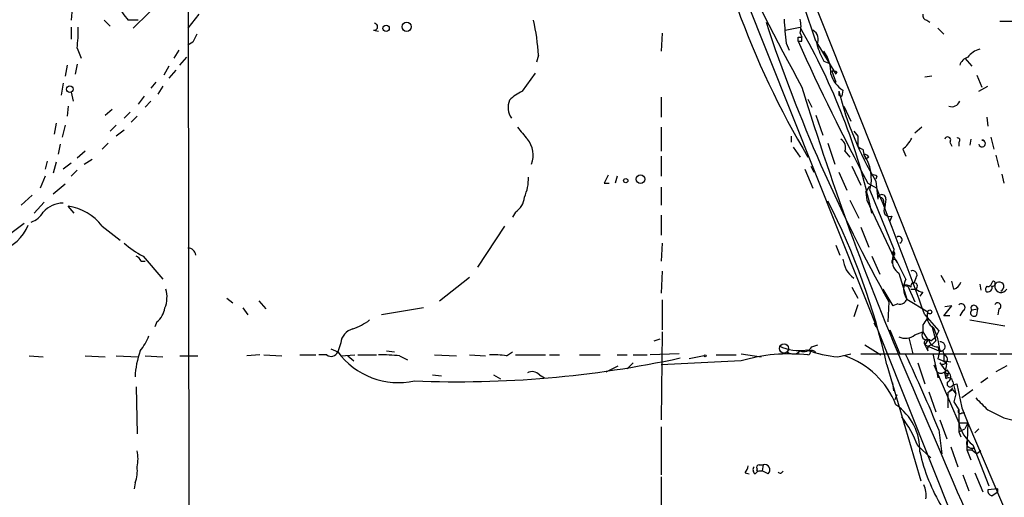
# Model space of a CAD drawing. Extents: x 0 to 75174, y -21324 to 128302.
# Drawn here: x 463 to 546, y 127525 to 127566 of the extents above; entities that cross this region are included whole.
import ezdxf

# ---------------------------------------------------------------- set-up
doc = ezdxf.new("R2010")
doc.units = 0
doc.header["$MEASUREMENT"] = 0
doc.layers.add('MAIN', color=5, linetype='CONTINUOUS')

msp = doc.modelspace()

# ---------------------------------------------------------------- linework, layer by layer
at = {"layer": 'MAIN'}
for p, q in [((477.012, 127593.1921), (477.0967, 127499.7201)), ((523.5787, 127583.7941), (543.052, 127534.7721)), ((520.3613, 127577.5287), (544.2373, 127517.7541)), ((476.9273, 127569.6547), (472.3553, 127565.1674)), ((467.1907, 127566.8607), (467.106, 127565.8447)), ((469.9, 127565.8447), (470.408, 127565.3367)), ((472.7787, 127565.8447), (471.932, 127565.8447)), ((477.9433, 127566.3527), (477.012, 127565.1674)), ((539.6653, 127565.8447), (539.9193, 127565.6754)), ((545.846, 127565.7601), (546.862, 127565.7601)), ((467.106, 127565.2521), (467.106, 127564.2361)), ((492.76, 127564.9981), (493.1833, 127564.9134)), ((517.2287, 127564.7441), (517.144, 127563.2201)), ((527.6427, 127564.9981), (528.9127, 127565.2521)), ((528.9127, 127564.7441), (529.082, 127564.4054)), ((540.5967, 127565.1674), (541.1047, 127564.6594)), ((477.4353, 127563.9821), (477.012, 127563.7281)), ((528.7433, 127564.4054), (529.082, 127564.4054)), ((529.082, 127564.0667), (529.082, 127564.4054)), ((530.2673, 127564.0667), (531.9607, 127561.2727)), ((467.614, 127563.4741), (467.9527, 127562.6274)), ((476.25, 127563.3047), (475.8267, 127562.6274)), ((527.7273, 127563.8974), (527.9813, 127563.3047)), ((476.3347, 127562.0347), (476.9273, 127562.7121)), ((506.73, 127562.8814), (506.5607, 127562.2887)), ((530.9447, 127562.3734), (531.368, 127562.2041)), ((542.8827, 127562.6274), (543.4753, 127561.9501)), ((466.7673, 127562.0347), (466.598, 127561.1034)), ((467.614, 127562.1194), (467.4447, 127561.2727)), ((475.4033, 127561.9501), (474.98, 127561.1881)), ((475.996, 127561.6114), (475.4033, 127560.9341)), ((531.622, 127561.5267), (531.9607, 127560.5954)), ((532.0453, 127561.4421), (531.9607, 127561.2727)), ((474.3027, 127560.5954), (473.8793, 127560.0874)), ((505.3753, 127559.8334), (506.476, 127561.3574)), ((540.0887, 127561.1034), (539.496, 127561.0187)), ((543.8987, 127561.1881), (544.322, 127560.1721)), ((466.4287, 127560.5107), (466.2593, 127559.4947)), ((467.106, 127559.7487), (467.2753, 127558.9867)), ((474.8953, 127560.2567), (474.472, 127559.5794)), ((532.5533, 127559.9181), (532.4687, 127559.4101)), ((544.068, 127559.8334), (544.83, 127560.2567)), ((473.2867, 127559.4101), (472.7787, 127558.7327)), ((473.8793, 127558.9867), (473.3713, 127558.4787)), ((517.144, 127559.3254), (517.144, 127557.6321)), ((529.59, 127559.1561), (529.9287, 127558.4787)), ((532.2147, 127559.4947), (532.4687, 127559.4101)), ((466.852, 127558.5634), (466.7673, 127557.7167)), ((469.9847, 127557.8014), (470.5773, 127558.3094)), ((532.638, 127558.5634), (533.2307, 127557.2934)), ((472.1013, 127558.0554), (471.5933, 127557.5474)), ((472.694, 127557.7167), (472.186, 127557.2087)), ((530.2673, 127557.8014), (530.86, 127556.1081)), ((544.7453, 127557.6321), (544.83, 127556.8701)), ((465.836, 127557.1241), (465.6667, 127556.1927)), ((466.598, 127556.9547), (466.344, 127555.9387)), ((470.916, 127556.9547), (470.408, 127556.4467)), ((471.5933, 127556.5314), (470.916, 127556.0234)), ((517.144, 127556.7854), (517.144, 127554.7534)), ((533.4847, 127556.4467), (533.8233, 127556.0234)), ((539.242, 127556.7854), (538.6493, 127556.2774)), ((528.1507, 127556.0234), (528.1507, 127555.5154)), ((533.8233, 127555.8541), (533.8233, 127555.1767)), ((543.3907, 127555.7694), (543.306, 127555.2614)), ((545.084, 127555.9387), (545.338, 127554.9227)), ((466.1747, 127555.3461), (466.0053, 127554.4994)), ((468.2913, 127554.7534), (467.614, 127554.1607)), ((470.2387, 127555.4307), (469.7307, 127554.9227)), ((528.32, 127555.0921), (528.9127, 127554.2454)), ((531.2833, 127555.4307), (531.876, 127553.6527)), ((532.7227, 127554.7534), (533.146, 127554.2454)), ((534.2467, 127554.9227), (534.3313, 127554.4994)), ((537.6333, 127554.9227), (537.8873, 127554.3301)), ((541.6127, 127555.5154), (541.782, 127555.1767)), ((542.3747, 127555.5154), (542.3747, 127555.1767)), ((465.074, 127553.9067), (464.9047, 127553.2294)), ((468.2067, 127553.6527), (468.884, 127554.0761)), ((517.144, 127554.3301), (517.144, 127552.6367)), ((534.3313, 127554.4994), (534.5007, 127554.0761)), ((534.7547, 127554.2454), (534.5007, 127554.0761)), ((545.5073, 127554.4147), (545.7613, 127553.3987)), ((465.836, 127553.8221), (465.582, 127552.8907)), ((467.106, 127553.7374), (466.4287, 127553.2294)), ((467.614, 127553.1447), (467.106, 127552.6367)), ((529.336, 127553.2294), (530.0133, 127551.6207)), ((529.844, 127553.4834), (530.098, 127552.9754)), ((533.3153, 127553.4834), (534.0773, 127551.8747)), ((464.9047, 127552.6367), (464.4813, 127551.6207)), ((513.4187, 127552.6367), (513.2493, 127552.0441)), ((532.2147, 127552.9754), (532.892, 127551.4514)), ((535.432, 127552.6367), (535.3473, 127552.3827)), ((546.0153, 127552.8061), (546.1847, 127552.0441)), ((466.598, 127551.9594), (465.582, 127551.1127)), ((512.318, 127552.0441), (512.7413, 127552.0441)), ((517.144, 127551.7054), (517.144, 127550.1814)), ((534.5007, 127551.2821), (534.8393, 127551.7901)), ((534.67, 127552.0441), (535.432, 127551.6207)), ((534.8393, 127551.4514), (536.8713, 127546.4561)), ((535.3473, 127552.2134), (535.5167, 127550.6894)), ((463.804, 127551.0281), (462.8727, 127550.1814)), ((533.146, 127550.6047), (533.908, 127549.0807)), ((534.5007, 127551.2821), (534.5853, 127550.6047)), ((534.5853, 127550.6047), (536.702, 127546.1174)), ((536.194, 127550.6894), (536.1093, 127550.0121)), ((464.82, 127550.4354), (463.9733, 127549.5041)), ((467.36, 127549.5041), (466.852, 127550.0967)), ((536.0247, 127550.3507), (536.1093, 127550.0121)), ((504.7827, 127549.5887), (504.5287, 127549.1654)), ((517.144, 127549.3347), (517.144, 127547.6414)), ((536.702, 127549.2501), (536.5327, 127548.8267)), ((461.772, 127547.6414), (463.1267, 127548.6574)), ((469.7307, 127548.4034), (471.2547, 127547.2181)), ((503.8513, 127548.4034), (501.5653, 127544.9321)), ((534.0773, 127548.3187), (534.7547, 127546.6254)), ((517.2287, 127546.9641), (517.144, 127545.4401)), ((531.9607, 127546.7947), (532.2993, 127545.9481)), ((536.8713, 127546.4561), (536.702, 127545.2707)), ((473.202, 127545.8634), (474.8953, 127543.9161)), ((535.0087, 127545.8634), (535.686, 127544.3394)), ((536.8713, 127545.9481), (536.7867, 127545.6094)), ((473.0327, 127545.4401), (473.3713, 127545.4401)), ((498.348, 127542.0534), (500.888, 127544.0854)), ((517.2287, 127544.5934), (517.144, 127542.7307)), ((537.2947, 127544.4241), (537.972, 127542.2227)), ((538.734, 127544.0007), (538.5647, 127543.5774)), ((540.8507, 127544.2547), (541.1893, 127543.6621)), ((533.3153, 127543.2387), (533.8233, 127542.3074)), ((535.94, 127543.0694), (536.7867, 127541.6301)), ((537.6333, 127543.4081), (538.0567, 127543.3234)), ((537.6333, 127543.4081), (537.718, 127542.9001)), ((538.0567, 127543.3234), (538.6493, 127541.9687)), ((538.3107, 127543.0694), (538.734, 127543.0694)), ((541.9513, 127543.0694), (541.782, 127543.7467)), ((544.1527, 127543.4927), (544.2373, 127542.9847)), ((545.084, 127543.4081), (545.2533, 127543.7467)), ((480.314, 127542.3074), (480.822, 127541.8841)), ((537.972, 127542.2227), (539.75, 127541.1221)), ((539.3267, 127542.8154), (539.0727, 127542.4767)), ((481.6687, 127541.4607), (482.092, 127540.8681)), ((483.0233, 127542.0534), (483.616, 127541.3761)), ((496.9933, 127541.4607), (493.4373, 127540.8681)), ((517.2287, 127542.1381), (517.2287, 127539.5981)), ((533.8233, 127541.7147), (533.4847, 127540.6987)), ((536.448, 127541.9687), (536.3633, 127540.2754)), ((537.21, 127541.7994), (536.7867, 127541.6301)), ((541.1047, 127540.7834), (541.782, 127541.6301)), ((541.782, 127541.6301), (541.1893, 127541.5454)), ((543.4753, 127541.2914), (543.9833, 127541.3761)), ((543.814, 127541.6301), (543.9833, 127541.3761)), ((543.8987, 127540.8681), (543.9833, 127541.3761)), ((545.7613, 127541.3761), (545.6767, 127540.8681)), ((539.496, 127540.8681), (540.6813, 127539.5134)), ((541.6127, 127540.7834), (541.1047, 127540.7834)), ((542.7133, 127541.2067), (542.4593, 127540.7834)), ((474.3873, 127540.2754), (474.218, 127539.8521)), ((535.178, 127540.1907), (535.3473, 127539.8521)), ((539.3267, 127540.0214), (539.3267, 127539.4287)), ((540.0887, 127539.9367), (540.4273, 127538.6667)), ((543.306, 127540.4447), (546.2693, 127539.9367)), ((517.2287, 127539.4287), (517.144, 127531.9781)), ((536.5327, 127539.5981), (537.3793, 127537.5661)), ((538.1413, 127538.9207), (538.48, 127537.5661)), ((538.6493, 127539.1747), (539.3267, 127539.4287)), ((539.3267, 127539.4287), (539.75, 127538.7514)), ((540.004, 127538.6667), (540.4273, 127539.0054)), ((540.6813, 127539.5134), (540.4273, 127539.0054)), ((489.966, 127538.4974), (489.712, 127537.7354)), ((516.5513, 127538.6667), (517.0593, 127538.8361)), ((529.9287, 127538.1587), (530.4367, 127538.3281)), ((534.416, 127538.3281), (535.7707, 127537.4814)), ((539.75, 127538.7514), (539.496, 127538.3281)), ((539.496, 127538.3281), (540.6813, 127537.8201)), ((539.496, 127538.3281), (539.75, 127537.8201)), ((540.5967, 127538.1587), (540.6813, 127537.8201)), ((463.55, 127537.3967), (464.7353, 127537.3121)), ((468.2913, 127537.3967), (469.9847, 127537.3121)), ((470.916, 127537.3967), (472.7787, 127537.3121)), ((473.3713, 127537.3967), (474.8953, 127537.3121)), ((476.3347, 127537.3967), (477.8587, 127537.3967)), ((483.108, 127537.4814), (482.0073, 127537.3967)), ((483.4467, 127537.4814), (484.9707, 127537.3967)), ((486.4947, 127537.4814), (487.8493, 127537.4814)), ((488.7807, 127537.4814), (488.1033, 127537.4814)), ((489.1193, 127537.9894), (489.712, 127537.7354)), ((489.966, 127537.3967), (491.1513, 127537.4814)), ((490.5587, 127537.3967), (491.0667, 127536.9734)), ((491.4053, 127537.4814), (493.014, 127537.4814)), ((493.8607, 127537.8201), (494.538, 127537.7354)), ((494.9613, 127537.3967), (495.6387, 127537.0581)), ((497.9247, 127537.4814), (499.7873, 127537.3967)), ((500.888, 127537.4814), (502.2427, 127537.3967)), ((504.0207, 127537.3967), (504.5287, 127537.7354)), ((504.7827, 127537.4814), (507.3227, 127537.4814)), ((507.6613, 127537.4814), (508.508, 127537.4814)), ((510.2013, 127537.4814), (511.9793, 127537.4814)), ((513.4187, 127537.4814), (514.2653, 127537.4814)), ((514.7733, 127537.4814), (515.9587, 127537.4814)), ((518.668, 127537.5661), (516.2127, 127537.4814)), ((520.7847, 127537.3967), (519.5147, 127537.1427)), ((521.8007, 127537.4814), (523.494, 127537.4814)), ((523.9173, 127537.5661), (525.6107, 127537.3121)), ((532.13, 127537.3121), (533.2307, 127537.5661)), ((534.0773, 127537.5661), (537.3793, 127537.5661)), ((537.3793, 127537.5661), (543.052, 127537.5661)), ((540.1733, 127537.5661), (540.512, 127536.0421)), ((540.766, 127537.9047), (540.5967, 127537.1427)), ((541.02, 127537.8201), (541.1047, 127537.4814)), ((541.1047, 127537.4814), (541.1047, 127536.9734)), ((543.3907, 127537.5661), (545.592, 127537.5661)), ((545.846, 127537.5661), (546.9467, 127537.5661)), ((512.4873, 127536.0421), (513.5033, 127536.5501)), ((514.7733, 127536.8041), (514.2653, 127536.2961)), ((523.9173, 127536.9734), (517.144, 127536.6347)), ((536.2787, 127536.6347), (539.1573, 127526.8134)), ((538.9033, 127536.8041), (539.496, 127535.0261)), ((540.258, 127536.6347), (542.3747, 127531.7241)), ((540.766, 127536.8041), (541.1893, 127536.2114)), ((541.1047, 127536.9734), (541.6973, 127536.8887)), ((546.4387, 127536.5501), (545.5073, 127536.0421)), ((497.7553, 127535.7881), (498.5173, 127535.7034)), ((502.92, 127535.7881), (503.5127, 127535.4494)), ((506.8147, 127535.7881), (507.238, 127535.5341)), ((540.512, 127536.0421), (540.5967, 127535.5341)), ((541.1893, 127535.8727), (541.274, 127535.4494)), ((541.3587, 127535.6187), (541.274, 127535.7881)), ((541.3587, 127536.2114), (541.528, 127535.9574)), ((541.3587, 127535.8727), (541.528, 127535.9574)), ((544.83, 127535.5341), (544.2373, 127535.1107)), ((472.6093, 127534.7721), (472.694, 127530.7927)), ((536.8713, 127534.4334), (536.7867, 127535.1107)), ((541.8667, 127534.6874), (541.4433, 127534.2641)), ((541.8667, 127535.1954), (542.1207, 127534.1794)), ((541.8667, 127534.9414), (542.2053, 127535.0261)), ((542.2053, 127535.0261), (542.6287, 127532.9941)), ((537.1253, 127534.0947), (536.956, 127533.6714)), ((539.8347, 127534.3487), (540.4273, 127532.6554)), ((541.4433, 127534.2641), (541.4433, 127533.9254)), ((541.4433, 127534.2641), (541.4433, 127532.9941)), ((541.8667, 127534.5181), (542.1207, 127534.1794)), ((542.1207, 127534.1794), (541.9513, 127533.5021)), ((543.56, 127534.5181), (542.6287, 127533.8407)), ((541.9513, 127533.5021), (542.3747, 127532.8247)), ((542.3747, 127532.8247), (542.3747, 127530.9621)), ((542.6287, 127532.9941), (543.1367, 127531.7241)), ((542.6287, 127532.5707), (542.8827, 127532.5707)), ((517.144, 127531.3854), (517.144, 127527.3214)), ((540.766, 127531.9781), (541.3587, 127530.3694)), ((542.3747, 127531.7241), (543.1367, 127531.7241)), ((543.1367, 127531.7241), (542.8827, 127531.2161)), ((543.1367, 127531.7241), (543.052, 127529.4381)), ((543.1367, 127531.7241), (548.0473, 127520.2094)), ((546.1847, 127532.1474), (546.862, 127531.9781)), ((540.6813, 127531.1314), (540.9353, 127529.0994)), ((542.3747, 127530.9621), (542.8827, 127531.2161)), ((542.3747, 127530.9621), (542.544, 127530.5387)), ((544.068, 127531.2161), (543.7293, 127530.8774)), ((538.9033, 127529.7767), (540.004, 127528.7607)), ((541.6973, 127529.6921), (542.29, 127527.9987)), ((543.56, 127529.8614), (544.9147, 127526.3901)), ((543.052, 127529.4381), (543.4753, 127529.4381)), ((543.052, 127529.4381), (543.3907, 127528.5914)), ((543.052, 127529.4381), (543.4753, 127529.4381)), ((543.6447, 127529.6074), (543.4753, 127529.4381)), ((543.4753, 127529.4381), (543.8987, 127529.0994)), ((544.2373, 127529.3534), (543.8987, 127529.0994)), ((525.4413, 127528.1681), (525.78, 127528.1681)), ((525.78, 127528.1681), (525.6953, 127527.6601)), ((524.256, 127527.4907), (524.5947, 127527.4061)), ((525.1027, 127527.4061), (525.3567, 127527.6601)), ((525.4413, 127527.6601), (525.6953, 127527.6601)), ((526.2033, 127527.4061), (525.6953, 127527.6601)), ((542.7133, 127527.3214), (543.2213, 127525.9667)), ((543.7293, 127527.4907), (544.4067, 127525.8821)), ((472.5247, 127526.6441), (472.44, 127526.1361)), ((517.144, 127527.1521), (517.144, 127524.7814)), ((545.6767, 127526.1361), (544.83, 127526.0514)), ((545.6767, 127525.8821), (545.6767, 127526.1361))]:
    msp.add_line(p, q, dxfattribs=at)
for centre, radius in [((495.5624, 127565.2945), 0.3922), ((493.8183, 127565.159), 0.2658), ((467.0001, 127560.0028), 0.2751), ((514.1383, 127552.2558), 0.1796), ((515.3942, 127552.3828), 0.3668), ((539.9193, 127541.1221), 0.1693), ((527.5579, 127538.0318), 0.3902), ((520.8693, 127537.3968), 0.0846)]:
    msp.add_circle(centre, radius, dxfattribs=at)
for centre, radius, start, end in [((726.7937, 127668.7337), 225.5561, 201.820447, 208.770767), ((477.3951, 127570.4812), 7.1654, 147.687279, 220.321066), ((419.5261, 127527.2106), 116.7133, 18.408108, 21.906444), ((591.6901, 127591.412), 72.3725, 199.759022, 210.90031), ((492.8024, 127565.2944), 0.2993, 261.856362, 81.875312), ((490.7492, 127562.1105), 15.9994, 2.761758, 13.497126), ((657.5463, 127609.3061), 138.5609, 198.35385, 209.076497), ((600.8379, 127571.0118), 73.4559, 183.967452, 185.557959), ((526.9233, 127565.3368), 2.0758, 343.409678, 16.587676), ((539.7755, 127566.285), 0.4539, 171.421795, 255.948448), ((456.1033, 127564.9135), 11.6003, 352.872227, 1.672632), ((481.7942, 127537.9588), 54.4525, 12.241054, 30.081485), ((529.5616, 127564.228), 0.8928, 332.28121, 59.606365), ((646.9195, 127479.6508), 189.3057, 153.31696, 153.546156), ((444.0933, 127564.2361), 84.6502, 359.885341, 0.114591), ((528.9127, 127648.7166), 84.6501, 269.885341, 270.114592), ((709.4084, 127645.6558), 198.2339, 204.30413, 208.17906), ((535.6858, 127565.1674), 5.5031, 194.250882, 210.511471), ((528.2112, 127561.3244), 3.3265, 359.109482, 34.741559), ((544.6603, 127561.5273), 1.9301, 105.248089, 142.130224), ((543.4329, 127561.7385), 1.0177, 106.921424, 163.078576), ((531.7491, 127561.0615), 0.4823, 52.108345, 105.281169), ((533.7576, 127561.8797), 2.3018, 195.290268, 238.452671), ((506.9744, 127556.3479), 3.8348, 114.645013, 134.748556), ((755.7025, 127629.2678), 236.92, 196.956258, 203.528691), ((616.9146, 127559.664), 84.7001, 179.885408, 180.114524), ((559.078, 127566.4231), 27.6597, 193.782782, 210.912743), ((505.8321, 127558.473), 1.6684, 158.981721, 213.695782), ((541.7727, 127559.2611), 0.7394, 250.673017, 338.215858), ((759.3628, 127767.942), 330.6236, 219.692091, 219.921285), ((504.1782, 127554.4247), 2.1058, 338.492659, 39.686078), ((531.9182, 127555.0496), 0.8574, 339.787353, 57.092117), ((533.9924, 127555.9387), 0.1891, 153.394304, 206.578603), ((535.6847, 127557.2943), 3.0695, 309.407873, 332.017332), ((541.4356, 127555.7001), 0.2559, 313.796617, 164.285299), ((542.2899, 127555.6847), 0.1894, 296.605648, 116.537987), ((544.3497, 127555.3994), 0.2866, 190.714184, 95.54551), ((544.4067, 127556.0874), 0.4115, 258.122098, 281.864276), ((534.2893, 127555.4735), 0.5525, 212.493463, 265.577431), ((534.2892, 127553.9493), 0.5517, 32.460041, 85.623597), ((531.2312, 127552.4164), 3.7349, 345.026487, 33.897699), ((502.117, 127552.4246), 3.7685, 335.447328, 1.938885), ((681.8022, 127467.7128), 189.3057, 153.31696, 153.546156), ((535.1356, 127552.2555), 0.4829, 52.133342, 105.236386), ((160.2177, 127403.6622), 403.333, 19.887854, 21.520838), ((503.8935, 127550.9858), 1.6561, 302.475173, 355.598376), ((535.8554, 127550.7317), 0.3413, 352.879149, 187.11877), ((535.5759, 127550.4184), 0.4539, 351.421795, 75.960695), ((466.4434, 127548.0555), 2.2953, 90.366956, 138.088675), ((466.269, 127545.812), 4.3242, 36.818223, 82.251603), ((478.709, 127523.7648), 58.9907, 12.601467, 26.97175), ((536.5145, 127549.7158), 0.502, 143.824092, 291.930688), ((463.0922, 127550.5277), 1.8925, 289.351197, 330.252866), ((459.9227, 127549.9259), 3.8233, 287.851092, 337.909729), ((537.2867, 127547.2353), 0.2866, 288.852236, 124.277867), ((476.9386, 127553.0505), 8.1004, 228.709209, 242.529911), ((476.997, 127545.8402), 0.7007, 8.858693, 88.773297), ((472.3129, 127545.1435), 0.7785, 22.394546, 67.621866), ((534.7244, 127545.7925), 2.1788, 184.82064, 235.321644), ((536.9052, 127545.3554), 0.2201, 0, 202.627873), ((536.829, 127546.0751), 0.1339, 288.421413, 161.578587), ((518.2929, 127534.7852), 21.6174, 24.985302, 31.615455), ((537.8307, 127545.3553), 1.0745, 166.320711, 240.07521), ((539.3956, 127543.1427), 1.695, 152.85294, 212.872523), ((538.4631, 127544.2547), 0.3714, 316.844093, 114.225635), ((472.6658, 127542.3934), 2.5739, 338.753759, 15.226809), ((537.7601, 127542.4762), 0.9405, 54.167011, 97.748429), ((538.5858, 127543.3127), 0.2849, 301.34662, 195.05579), ((539.386, 127543.7723), 0.9587, 227.151439, 266.453861), ((541.7823, 127543.8311), 0.7802, 282.509691, 347.490309), ((545.126, 127543.0272), 0.4823, 142.11564, 195.278039), ((544.8724, 127543.1625), 0.3372, 231.103982, 28.503319), ((544.8723, 127543.5351), 0.2469, 239.040224, 329.040224), ((545.2534, 127543.5266), 0.2201, 247.372127, 90.026032), ((545.8129, 127543.2737), 0.3918, 287.50061, 185.125577), ((545.9584, 127543.3202), 0.5418, 188.650497, 332.427623), ((537.3693, 127542.4102), 0.6312, 255.382563, 342.71908), ((473.0289, 127541.8379), 2.0704, 311.002913, 349.503081), ((542.5996, 127541.4978), 0.3125, 291.334992, 136.037384), ((543.6447, 127541.4607), 0.2395, 45.016916, 224.983084), ((545.6767, 127541.6301), 0.2677, 288.421413, 161.578587), ((666.4959, 127455.6255), 152.6259, 146.200557, 146.42974), ((540.7941, 127540.741), 1.1115, 159.947748, 241.161201), ((543.6701, 127541.0628), 0.3003, 130.43576, 319.578763), ((489.0071, 127545.1534), 5.8162, 289.849372, 305.945242), ((535.0486, 127537.3461), 5.7446, 5.580188, 24.928742), ((469.3062, 127540.8688), 4.7494, 320.065919, 338.00616), ((491.3515, 127538.3379), 1.3946, 105.363575, 173.432967), ((537.8226, 127540.2854), 1.3846, 247.587678, 306.660509), ((539.6936, 127539.1747), 0.4462, 145.305659, 288.434949), ((528.8703, 127541.9257), 4.0708, 244.763817, 278.97409), ((529.2091, 127538.6244), 0.8572, 249.770189, 327.090466), ((539.75, 127538.4974), 0.3053, 33.684862, 213.684862), ((540.0645, 127537.9773), 0.3516, 86.053693, 206.557764), ((540.5613, 127538.8994), 0.7415, 191.51299, 272.736234), ((624.9079, 127453.8475), 119.7133, 134.885408, 135.114592), ((540.8222, 127538.1901), 0.396, 249.152626, 98.158748), ((481.0376, 127535.1232), 8.5273, 161.562714, 176.668813), ((489.1511, 127537.9577), 0.6033, 232.129181, 338.380224), ((494.8921, 127541.6069), 6.467, 216.773681, 281.951445), ((493.4425, 127524.2174), 13.2665, 83.426158, 91.11951), ((499.825, 127624.926), 89.7179, 267.704372, 282.179147), ((502.9625, 127531.6867), 5.8072, 79.500834, 93.763737), ((528.0008, 127523.3007), 14.2695, 83.605668, 106.628825), ((528.3161, 127538.3782), 0.8169, 231.895561, 316.909648), ((533.0274, 127547.3955), 10.1233, 249.63977, 264.914203), ((529.5618, 127537.7071), 0.2275, 277.121892, 29.776114), ((529.9286, 127537.4814), 0.3787, 26.558284, 116.558284), ((530.3912, 127530.6485), 7.1396, 21.352849, 70.939992), ((440.685, 127490.9227), 107.7775, 21.905152, 25.593845), ((540.8507, 127622.47), 84.6501, 269.885341, 270.114592), ((541.0265, 127537.0972), 0.3921, 228.370101, 78.495185), ((540.1923, 127535.5173), 1.675, 45.863544, 76.028469), ((535.978, 127537.3556), 5.4182, 344.116047, 353.256803), ((506.2025, 127535.2474), 0.8168, 41.451203, 119.628292), ((540.8546, 127536.5308), 0.5968, 234.96787, 327.641471), ((541.274, 127535.8728), 0.0847, 359.932355, 270), ((541.5169, 127535.1977), 0.3498, 359.623275, 133.980692), ((626.1283, 127493.4581), 94.6752, 153.327151, 153.556306), ((541.2538, 127535.6022), 0.4487, 294.977557, 52.333315), ((6936.308, 130273.5775), 6959.434, 203.17561527, 203.40479809), ((541.6283, 127535.0238), 0.2523, 137.151998, 340.932927), ((542.6758, 127532.6895), 1.9996, 113.867936, 128.051654), ((534.4748, 127529.4294), 4.6007, 357.998285, 56.101653), ((798.3468, 127787.3575), 359.246, 224.88542, 225.11458), ((528.4028, 127525.5851), 11.3062, 21.760945, 36.00867), ((542.5017, 127532.6977), 0.1796, 135, 315), ((714.8272, 127871.1508), 378.6339, 243.322049, 243.551239), ((545.6164, 127532.4784), 3.3283, 193.098873, 231.84026), ((543.4753, 127530.0307), 0.4559, 158.189256, 291.810744), ((470.0279, 127528.6761), 2.7508, 345.744007, 14.253974), ((554.4536, 127532.7201), 15.7634, 192.647396, 210.954469), ((523.5525, 127528.143), 0.9594, 317.162672, 356.438195), ((525.4413, 127527.9564), 0.2116, 90, 216.875312), ((525.9223, 127527.7486), 0.443, 309.366754, 108.737622), ((470.2387, 127527.6177), 2.4847, 336.931002, 8.820497), ((525.3295, 127527.7409), 0.4043, 140.388559, 235.885527), ((525.3567, 127527.7447), 0.1198, 135, 315), ((527.2465, 127527.6935), 0.2292, 211.006617, 351.622478), ((537.7186, 127525.628), 1.8927, 349.69407, 26.574528), ((545.2786, 127525.9836), 0.4537, 171.405541, 255.982133), ((460.74, 127652.7243), 152.6538, 303.578089, 303.807251)]:
    msp.add_arc(centre, radius, start, end, dxfattribs=at)

doc.saveas('drawing.dxf')
